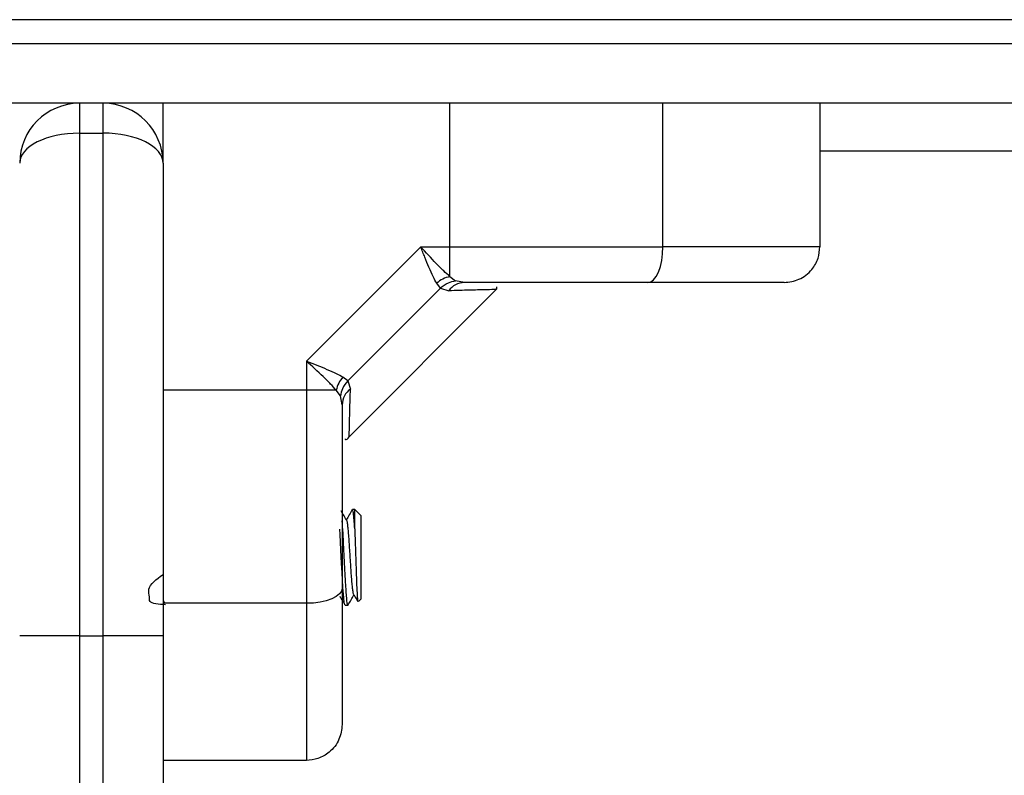
# Model space of a CAD drawing. Units: millimetres. Extents: x 117.6 to 126.7, y 1467.2 to 1479.
# Drawn here: x 120.9 to 121, y 1475.3 to 1475.3 of the extents above; entities that cross this region are included whole.
import ezdxf

# ---------------------------------------------------------------- set-up
doc = ezdxf.new("R2010")
doc.units = ezdxf.units.MM

# ---------------------------------------------------------------- blocks, each defined once
blk = doc.blocks.new('OPSI2_G403')
at = {"color": 7, "linetype": 'Continuous', "lineweight": 25}
for p, q in [((121.4632145204169, 1475.344596391195), (120.2932145204171, 1475.344596391195)), ((120.2932145204171, 1475.342596391195), (121.4632145204169, 1475.342596391195)), ((121.4632145204169, 1475.337596391196), (120.2932145204171, 1475.337596391196)), ((120.8772145204171, 1475.337596391196), (120.8772145204171, 1475.335096391195)), ((120.8792145204171, 1475.335096391195), (120.8792145204171, 1475.337596391196)), ((120.8842145204169, 1475.332596391197), (120.8842145204169, 1475.337596391196)), ((120.908228939497, 1475.325596391201), (120.9082289394403, 1475.337596391196)), ((120.9260691566711, 1475.325596391195), (120.9260691566711, 1475.337596391196)), ((120.939214520417, 1475.337596391196), (120.939214520417, 1475.325596391195)), ((120.8772145204171, 1475.335096391195), (120.8772145204171, 1475.293007442754)), ((120.8772145204171, 1475.335096391195), (120.8792145204171, 1475.335096391195)), ((120.8792145204171, 1475.293007442754), (120.8792145204171, 1475.335096391195)), ((120.977214520417, 1475.333596391195), (120.939214520417, 1475.333596391195)), ((120.8842145204169, 1475.332596391197), (120.8842145204169, 1475.293007442754)), ((120.9057879751616, 1475.325596391195), (120.8962145204062, 1475.316022936456)), ((120.9057879751616, 1475.325596391201), (120.908228939497, 1475.325596391201)), ((120.9082289394922, 1475.323096772138), (120.9082289394979, 1475.325596391195)), ((120.9074368999441, 1475.322122888593), (120.9071277734793, 1475.322531525452)), ((120.908228939491, 1475.323096772137), (120.9087100427788, 1475.322743925523)), ((120.9094420690836, 1475.322596391196), (120.9087100427788, 1475.322743925523)), ((120.9074368999441, 1475.322122888593), (120.8996880230193, 1475.314374011669)), ((120.8997248599224, 1475.309606730701), (120.9122041809154, 1475.322086051695)), ((120.9074368999441, 1475.322122888593), (120.9081334169517, 1475.321905043328)), ((120.9121287339854, 1475.322010604758), (120.9121685566102, 1475.32223427908)), ((120.8962145204235, 1475.316022936447), (120.8962145204235, 1475.313581972116)), ((120.8996880230193, 1475.314374011669), (120.8992793861647, 1475.314683138132)), ((120.8996880230193, 1475.314374011669), (120.8999058682849, 1475.313677494661)), ((120.8987141394778, 1475.313581972118), (120.8962145204169, 1475.313581972109)), ((120.8962145204169, 1475.313581972109), (120.8962145204169, 1475.295741754941)), ((120.8990669860885, 1475.313100868833), (120.898714139478, 1475.313581972118)), ((120.899214520417, 1475.312368842528), (120.8990669860885, 1475.313100868833)), ((120.9002645204169, 1475.303596391196), (120.9000781580324, 1475.303596391196)), ((120.900764520417, 1475.303096391196), (120.9002645204169, 1475.303596391196)), ((120.9002645204169, 1475.301974515228), (120.9002645204169, 1475.303596391196)), ((120.900764520417, 1475.303096391196), (120.900764520417, 1475.296096391196)), ((120.8842145204169, 1475.295993072911), (120.8843662922021, 1475.295731317822)), ((120.9005696973286, 1475.295901568107), (120.900764520417, 1475.296096391196)), ((120.8962145204169, 1475.295741754941), (120.8842145204169, 1475.295741754941)), ((120.8994529403556, 1475.295596391196), (120.8997027204137, 1475.295596391196)), ((120.8772145204171, 1475.293007442754), (120.872214520417, 1475.293007442754)), ((120.8772145204171, 1475.293007442754), (120.8772145204171, 1475.274723600215)), ((120.8772145204171, 1475.293007442754), (120.8792145204171, 1475.293007442754)), ((120.8792145204171, 1475.274723600215), (120.8792145204171, 1475.293007442754)), ((120.8842145204169, 1475.293007442754), (120.8792145204171, 1475.293007442754)), ((120.8842145204169, 1475.293007442754), (120.8842145204169, 1475.278380368723)), ((120.8962145204169, 1475.282596391196), (120.8842145204169, 1475.282596391196))]:
    blk.add_line(p, q, dxfattribs=at)
at = {"color": 7, "linetype": 'Continuous', "lineweight": 25, "flags": 128}
for points in [[(120.9247948554233, 1475.322596391196), (120.9250434592639, 1475.322654035354), (120.9252825093986, 1475.322824752598), (120.9255028192643, 1475.323101982359), (120.9256959224768, 1475.323475070852), (120.9258543981876, 1475.323929680496), (120.9259721562642, 1475.324448340899), (120.9260446713297, 1475.32501112023), (120.9260691566711, 1475.325596391195)], [(120.8962145204169, 1475.313581972116), (120.889494520417, 1475.313581972116), (120.8842145204169, 1475.313581972264)], [(120.8994529403556, 1475.295621133363), (120.8994401467635, 1475.295604359247), (120.8993995252679, 1475.295739387354), (120.8993829291417, 1475.295846216669), (120.8993731916699, 1475.295921189509), (120.8993680744725, 1475.2959638067), (120.8993654537583, 1475.295986465892), (120.8993641278726, 1475.295998141549), (120.8993634610475, 1475.296004066938), (120.8993631266642, 1475.296007051652), (120.8993629592301, 1475.29600854953), (120.8993628754523, 1475.296009299852), (120.8993628335482, 1475.296009675359), (120.8993628125925, 1475.296009863198), (120.8993628073532, 1475.296009910167), (120.8993628047334, 1475.296009933653), (120.8993628045669, 1475.296009935145), (120.8993628045233, 1475.296009935534), (120.8993628016888, 1475.296009960616), (120.8993627960611, 1475.296010010131), (120.899362776426, 1475.296010182473), (120.8993627036367, 1475.296010820665), (120.899362423982, 1475.296013274746), (120.899361328369, 1475.296022950549), (120.8993569919274, 1475.296062262122), (120.8993397381824, 1475.29623451964), (120.8992758130374, 1475.297073859404), (120.8992062113448, 1475.298318466997), (120.8991668531588, 1475.299077100171), (120.8991093825378, 1475.30020864748), (120.8990433320305, 1475.301490520512), (120.8990145204171, 1475.301956032955)], [(120.899214520417, 1475.29701605619), (120.8991568762581, 1475.296767452349), (120.8989861590144, 1475.296528402215), (120.8987089292539, 1475.296308092348), (120.8983358407605, 1475.296114989135), (120.8978812311159, 1475.295956513425), (120.8973625707141, 1475.295838755349), (120.8967997913831, 1475.295766240283), (120.8962145204169, 1475.295741754941)]]:
    blk.add_lwpolyline(points, dxfattribs=at)
at = {"color": 7, "linetype": 'Continuous', "lineweight": 25}
for centre, radius, start, end in [((120.8772145204171, 1475.332596391197), 0.00499999999999909, 90, 180), ((120.8792145204171, 1475.332596391197), 0.00499999999999909, 0, 90), ((120.90878393451, 1475.320660354751), 0.002498829556728398, 102.8325230142575, 131.5118327201241), ((120.9094740848589, 1475.320951541035), 0.001645161711801588, 91.1150785939628, 144.5790152549333), ((120.9011505568615, 1475.313026977102), 0.002498829553165422, 138.4881672275796, 167.1674769555613), ((120.9008593705767, 1475.312336826754), 0.001645161711792135, 125.4209847500682, 178.8849214462048)]:
    blk.add_arc(centre, radius, start, end, dxfattribs=at)
for centre, major_axis, ratio, start_param, end_param in [((120.8772145204171, 1475.332596391197), (0.00500000000000091, 0), 0.4999999999999091, 1.570796326794897, 3.141592653589793), ((120.8792145204171, 1475.332596391197), (0.00499999999999909, 0), 0.5000000000000909, 0, 1.570796326794897)]:
    blk.add_ellipse(centre, major_axis=major_axis, ratio=ratio, start_param=start_param, end_param=end_param, dxfattribs=at)
for points, knots in [([(120.9071277734793, 1475.322531525452), (120.9070304865475, 1475.322707789167), (120.9068220930968, 1475.323085354822), (120.9064880431902, 1475.323844930887), (120.9061382555838, 1475.324703539954), (120.9059052756905, 1475.325297396687), (120.905787975167, 1475.325596391182)], [0, 0, 0, 0, 0.2307655370808822, 0.4943112676167609, 0.745396256471792, 1, 1, 1, 1]), ([(120.9082289394942, 1475.323096772137), (120.9080606234386, 1475.323245353381), (120.9077015925496, 1475.323562288423), (120.9068926013823, 1475.32439147105), (120.9062270321274, 1475.325117470299), (120.905787975167, 1475.325596391195)], [0, 0, 0, 0, 0.2309811680225622, 0.4927003184441394, 1, 1, 1, 1]), ([(120.908228939497, 1475.325596391195), (120.9099444748154, 1475.325596391195), (120.9133857647212, 1475.325596391195), (120.9181065484632, 1475.325596391195), (120.922357114273, 1475.325596391195), (120.9248342612537, 1475.325596391195), (120.9260691566711, 1475.325596391195)], [0, 0, 0, 0, 0.2792576020826126, 0.5601787131529128, 0.7807424041186655, 1, 1, 1, 1]), ([(120.939214520417, 1475.325596391195), (120.9391026538986, 1475.325596391195), (120.938888490324, 1475.325596391195), (120.9374817104447, 1475.325596391195), (120.9358187537994, 1475.325596391195), (120.9334228667129, 1475.325596391195), (120.9302012345925, 1475.325596391195), (120.9274313833603, 1475.325596391195), (120.9260691566711, 1475.325596391195)], [0, 0, 0, 0, 0.1538005882619876, 0.2944445239429274, 0.4234195602632627, 0.5443153380888981, 0.7758920042058536, 1, 1, 1, 1]), ([(120.9362145204171, 1475.322596391196), (120.9366396372482, 1475.322649279103), (120.9375243298471, 1475.322759341882), (120.9385305966558, 1475.323570837637), (120.9391162784526, 1475.324580049467), (120.9391826346237, 1475.32526652338), (120.939214520417, 1475.325596391195)], [0, 0, 0, 0, 0.2702613318129437, 0.5624293896420749, 0.7897364218594635, 1, 1, 1, 1]), ([(120.9074368999441, 1475.322122888593), (120.9076512893064, 1475.322300470804), (120.9080341274537, 1475.322617581894), (120.9085035130962, 1475.322705320526), (120.9087100427788, 1475.322743925523)], [0, 0, 0, 0, 0.5599999999998719, 1, 1, 1, 1]), ([(120.9247948554233, 1475.322596391196), (120.923579805655, 1475.322596391196), (120.9211484971025, 1475.322596391196), (120.9173205075052, 1475.322596391196), (120.9134113346973, 1475.322596391196), (120.9107652577207, 1475.322596391196), (120.9094420690836, 1475.322596391196)], [0, 0, 0, 0, 0.249876342660989, 0.50000132078817, 0.7499722884795925, 1, 1, 1, 1]), ([(120.9362145204171, 1475.322596391196), (120.9361469907624, 1475.322596391196), (120.9360429971933, 1475.322596391196), (120.9354668238269, 1475.322596391196), (120.9347295642263, 1475.322596391196), (120.9335819019248, 1475.322596391196), (120.9318754240892, 1475.322596391196), (120.9298021132111, 1475.322596391196), (120.9273788014517, 1475.322596391196), (120.9256595949492, 1475.322596391196), (120.9247948554233, 1475.322596391196)], [0, 0, 0, 0, 0.1180563753617867, 0.1818031491565994, 0.2503065060344817, 0.3757519842889218, 0.5000901959703582, 0.6622136408883893, 0.8300976551167115, 1, 1, 1, 1]), ([(120.9121287325207, 1475.322010604724), (120.9120803109252, 1475.322009461947), (120.911983116283, 1475.322007168102), (120.911182675777, 1475.321987576973), (120.9099546537985, 1475.321956489745), (120.9087412983591, 1475.321922214801), (120.9081334169517, 1475.321905043328)], [0, 0, 0, 0, 0.2495159636123439, 0.5008429511283043, 0.7499262956674123, 1, 1, 1, 1]), ([(120.8987141394755, 1475.313581972118), (120.8985656794958, 1475.313750157628), (120.8982490199945, 1475.314108890937), (120.8974199892746, 1475.314917808631), (120.8966938185861, 1475.315583534187), (120.8962145204169, 1475.316022936447)], [0, 0, 0, 0, 0.2308090529014842, 0.492306948492868, 1, 1, 1, 1]), ([(120.8962145204299, 1475.316022936447), (120.8965131233834, 1475.315905789633), (120.8971074362774, 1475.315672630982), (120.8979662649281, 1475.315322758665), (120.8987260231218, 1475.314988586432), (120.899103259897, 1475.314780357253), (120.8992793861615, 1475.314683138134)], [0, 0, 0, 0, 0.2542728716996512, 0.5060822220875045, 0.7693971028534604, 0.9999999999999999, 0.9999999999999999, 0.9999999999999999, 0.9999999999999999]), ([(120.8996880230193, 1475.314374011669), (120.8995104408094, 1475.314159622306), (120.89919332972, 1475.313776784159), (120.899105591087, 1475.313307398516), (120.8990669860885, 1475.313100868833)], [0, 0, 0, 0, 0.5599999999999268, 1, 1, 1, 1]), ([(120.8998003068894, 1475.309682179092), (120.8998014742409, 1475.309731633136), (120.8998038117616, 1475.309830660598), (120.8998234559734, 1475.310633093589), (120.8998545157613, 1475.31185965792), (120.8998887148917, 1475.313070278767), (120.8999058682849, 1475.313677494661)], [0, 0, 0, 0, 0.250407988327591, 0.5014204209855875, 0.7499254653348457, 1, 1, 1, 1]), ([(120.899214520417, 1475.312368842528), (120.899214520417, 1475.311046446733), (120.899214520417, 1475.308400339313), (120.899214520417, 1475.304491958687), (120.899214520417, 1475.300663277382), (120.899214520417, 1475.298231888565), (120.899214520417, 1475.29701605619)], [0, 0, 0, 0, 0.2498763398140288, 0.5000013151692893, 0.7499722856773011, 1, 1, 1, 1]), ([(120.8994583946081, 1475.309508010058), (120.8994676120311, 1475.309484508759), (120.8995155266635, 1475.309362342715), (120.8996730702268, 1475.309539278939), (120.8998003068542, 1475.309682177628)], [0, 0, 0, 0, 0.1923717812458395, 0.9999999999999999, 0.9999999999999999, 0.9999999999999999, 0.9999999999999999]), ([(120.8996298365742, 1475.302628784068), (120.8995461420266, 1475.302769949784), (120.899378738033, 1475.303052306345), (120.8992113771863, 1475.303335635622), (120.8991276893158, 1475.303477312868)], [0, 0, 0, 0, 0.4999555014926744, 1, 1, 1, 1]), ([(120.9000612520024, 1475.303582857468), (120.8999770514416, 1475.303437609268), (120.8998128107569, 1475.303154289734), (120.8996483108513, 1475.302870973038), (120.8995681444003, 1475.302732903086)], [0, 0, 0, 0, 0.5126656725697863, 1, 1, 1, 1]), ([(120.9002645204169, 1475.301974515228), (120.9002455858479, 1475.302254803911), (120.9002172791461, 1475.302673828402), (120.9001773472483, 1475.303124004547), (120.9001395369087, 1475.303442235653), (120.9001038688135, 1475.303613261868), (120.9000821932732, 1475.303582468169), (120.9000781580324, 1475.30357673544)], [0, 0, 0, 0, 0.2966614167602816, 0.4435013119202874, 0.6553995748078243, 0.9358472402730824, 1, 1, 1, 1]), ([(120.8997196403366, 1475.295711428201), (120.8997072265027, 1475.29566573725), (120.8996639187727, 1475.295506336745), (120.8995944595834, 1475.296114679416), (120.899505500873, 1475.29731549709), (120.8994308991278, 1475.298817990642), (120.899355444836, 1475.300268361006), (120.8992878829252, 1475.301679806024), (120.8992389558037, 1475.302319090021), (120.899214520417, 1475.302638363898)], [0, 0, 0, 0, 0.0720598395954806, 0.2513927704627651, 0.4333612514121136, 0.5746367825136601, 0.7184129873213714, 0.8593686412832775, 1, 1, 1, 1]), ([(120.9001776092396, 1475.296504273868), (120.9001723286383, 1475.296510052292), (120.9001527125257, 1475.296531517687), (120.9001213319696, 1475.296716767079), (120.9000776029548, 1475.297050435575), (120.900033055491, 1475.297514919116), (120.8999904461023, 1475.298071205491), (120.8999495311526, 1475.298697750261), (120.8999051612446, 1475.299368575678), (120.8998607905851, 1475.300050108933), (120.8998198728476, 1475.30070786608), (120.8997772679123, 1475.30131453696), (120.8997327156356, 1475.301846327481), (120.8996890027236, 1475.302262266193), (120.8996565313847, 1475.302523991081), (120.8996357633646, 1475.302591457753), (120.8996293455662, 1475.302612306515)], [0, 0, 0, 0, 0.02834573600650233, 0.1052973173832627, 0.1837558089455483, 0.2628972390506714, 0.3408526965437237, 0.4180423667353538, 0.4969649743437847, 0.5758882504441919, 0.6530790070701253, 0.7310329823110694, 0.8101742290006342, 0.8886338615813053, 0.9655852877537037, 1, 1, 1, 1]), ([(120.9002645204169, 1475.301974515228), (120.9002786308809, 1475.301578449472), (120.9003068381101, 1475.300786702463), (120.9003497028987, 1475.299415478689), (120.9003940313133, 1475.29811397038), (120.9004348566401, 1475.296995306585), (120.9004805755104, 1475.296242915177), (120.9005090568976, 1475.295875889261), (120.900526040628, 1475.295906460372), (120.9005281528135, 1475.295910262354)], [0, 0, 0, 0, 0.1668732562663111, 0.3335845112765084, 0.4963391752134547, 0.6591686463063247, 0.8188011203061671, 0.977465161501439, 1, 1, 1, 1]), ([(120.8844313577543, 1475.295623965775), (120.883847067679, 1475.295660523379), (120.8829858692005, 1475.295714406463), (120.883138573455, 1475.296282878301), (120.8828397543521, 1475.29713514505), (120.8836676479646, 1475.297751862076), (120.8842145204169, 1475.298159239967)], [0, 0, 0, 0, 0.3212159668383013, 0.4734475451080634, 0.6521811160771638, 1, 1, 1, 1]), ([(120.899214520417, 1475.29701605619), (120.899214520417, 1475.296360136131), (120.899214520417, 1475.295084769886), (120.899214520417, 1475.293211294244), (120.899214520417, 1475.291445048929), (120.899214520417, 1475.289917085541), (120.899214520417, 1475.288689144902), (120.899214520417, 1475.287724277522), (120.899214520417, 1475.286733920954), (120.899214520417, 1475.285817118435), (120.899214520417, 1475.285667191635), (120.899214520417, 1475.285596391196)], [0, 0, 0, 0, 0.1286416419133054, 0.2501298835115945, 0.3799767775687194, 0.5000233526376305, 0.5897402606261246, 0.6728074646932628, 0.7499535009442637, 0.8819196947981185, 1, 1, 1, 1]), ([(120.8990145204171, 1475.296337096343), (120.899071341878, 1475.296239209988), (120.8992122669027, 1475.295996438391), (120.8993530527835, 1475.295753565505), (120.8994370733063, 1475.295608619813)], [0, 0, 0, 0, 0.4032034856074859, 1, 1, 1, 1]), ([(120.8997193176399, 1475.295609279011), (120.8998033103085, 1475.295754166033), (120.899964504564, 1475.296032225487), (120.9001258431588, 1475.296310127606), (120.9002031138751, 1475.296443224687)], [0, 0, 0, 0, 0.5210649001420009, 1, 1, 1, 1]), ([(120.9001769882717, 1475.296488210969), (120.9002610943381, 1475.296343471232), (120.90037429922, 1475.296148654786), (120.9004873758795, 1475.295953600155), (120.9005164417363, 1475.295903462221)], [0, 0, 0, 0, 0.7429544092348597, 1, 1, 1, 1]), ([(120.8962145204169, 1475.295741754941), (120.8962145204169, 1475.294379528253), (120.8962145204169, 1475.29160967702), (120.8962145204169, 1475.2883880449), (120.8962145204169, 1475.285992157814), (120.8962145204169, 1475.284329201168), (120.8962145204169, 1475.282922421288), (120.8962145204169, 1475.282708257714), (120.8962145204169, 1475.282596391196)], [0, 0, 0, 0, 0.2241079957941675, 0.455684661911088, 0.5765804397367282, 0.7055554760570586, 0.8461994117380243, 1, 1, 1, 1]), ([(120.899214520417, 1475.285596391196), (120.89916163251, 1475.285171274364), (120.8990515697308, 1475.284286581767), (120.8982400739758, 1475.283280314957), (120.8972308621463, 1475.28269463316), (120.8965443882326, 1475.282628276988), (120.8962145204169, 1475.282596391196)], [0, 0, 0, 0, 0.2702613318129417, 0.5624293896420645, 0.7897364218594706, 1, 1, 1, 1])]:
    blk.add_open_spline(points, degree=3, knots=knots, dxfattribs=at)

msp = doc.modelspace()

# ---------------------------------------------------------------- block references
at = {"layer": 'Defpoints'}
msp.add_blockref('OPSI2_G403', (0, 0), dxfattribs=at)

doc.saveas('drawing.dxf')
